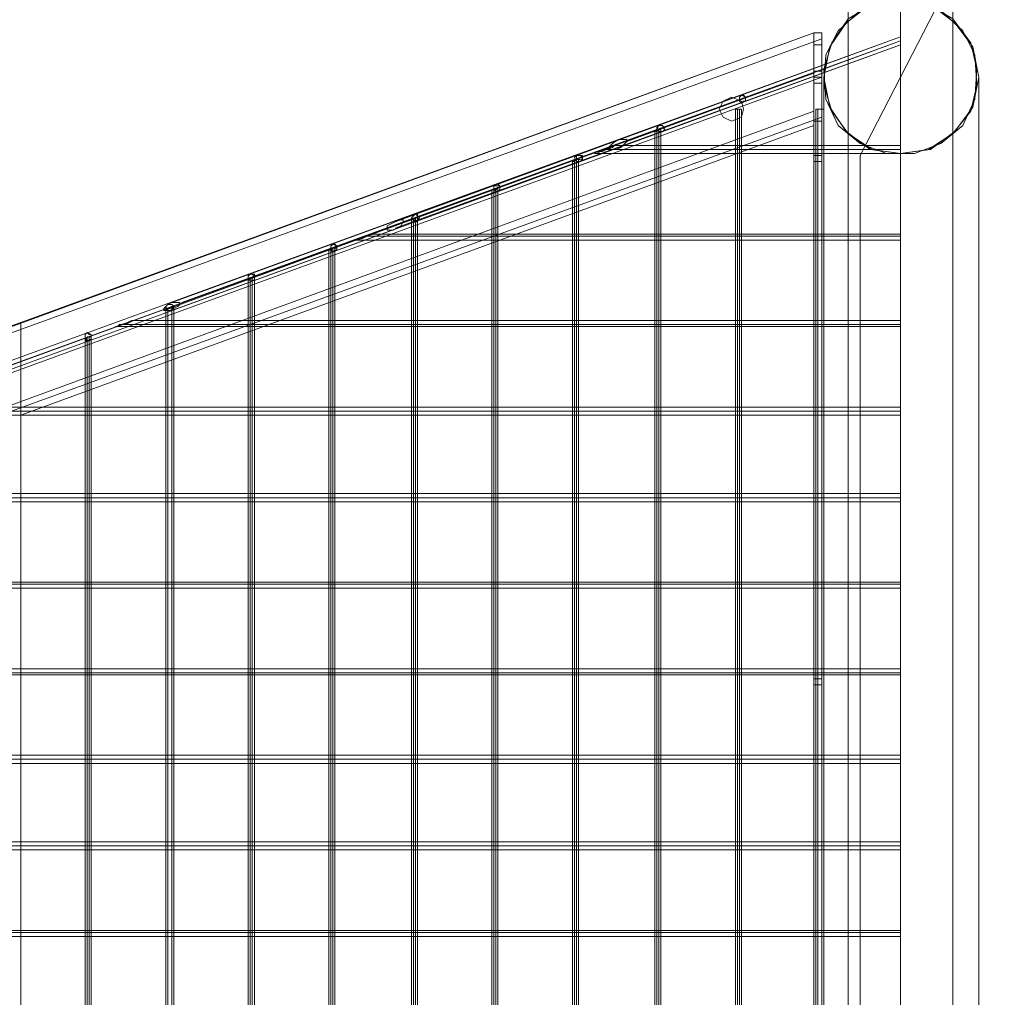
# Model space of a CAD drawing. Units: millimetres. Extents: x 5 to 20005, y -12309 to 789.
# Drawn here: x 288 to 854, y -4743 to -4182 of the extents above; entities that cross this region are included whole.
import ezdxf

# ---------------------------------------------------------------- set-up
doc = ezdxf.new("R2010")
doc.units = ezdxf.units.MM
doc.header["$MEASUREMENT"] = 0

# ---------------------------------------------------------------- blocks, each defined once
blk = doc.blocks.new('WMF0')
at = {"color": 7, "lineweight": 0}
for points in [[(5.09905, -2.1991), (5.09905, -8.3977), (14.99377, -8.3977), (14.99377, -5.41108), (14.99377, -5.18572)], [(5.09905, -8.3977), (5.09905, -2.1991)], [(5.13124, -6.97869), (5.13124, -3.61812)], [(5.13124, -6.97869), (5.13124, -3.61812)], [(5.12753, -4.4465), (5.10276, -4.49479)], [(5.12753, -4.4465), (5.10276, -4.49479)], [(5.10276, -6.10202), (5.10276, -4.49479)]]:
    blk.add_lwpolyline(points, dxfattribs=at)
at = {"color": 253, "lineweight": 0}
for points in [[(5.11514, -4.4465), (5.10648, -4.44836), (5.09905, -4.45269), (5.09409, -4.46012), (5.09162, -4.46817), (5.09224, -4.47745), (5.09595, -4.4855), (5.10276, -4.49107), (5.11081, -4.49417), (5.11948, -4.49417), (5.12753, -4.49107), (5.13434, -4.4855), (5.13805, -4.47745), (5.13867, -4.46817), (5.13681, -4.46012), (5.13124, -4.45269), (5.12381, -4.44836), (5.11514, -4.4465)], [(5.11514, -4.49417), (5.12381, -4.49293), (5.13124, -4.48798), (5.13681, -4.48117), (5.13867, -4.47312), (5.13805, -4.46383), (5.13434, -4.4564), (5.12753, -4.45021), (5.11948, -4.44712), (5.11081, -4.44712), (5.10276, -4.45021), (5.09595, -4.4564), (5.09224, -4.46383), (5.09162, -4.47312), (5.09409, -4.48117), (5.09905, -4.48798), (5.10648, -4.49293), (5.11514, -4.49417)], [(5.09162, -4.47064), (5.09347, -4.46136), (5.09843, -4.45393), (5.10586, -4.44836), (5.11514, -4.44712), (5.12443, -4.44836), (5.13186, -4.45393), (5.13743, -4.46136), (5.13929, -4.47064), (5.13743, -4.47993), (5.13186, -4.48736), (5.12443, -4.49293), (5.11514, -4.49417), (5.10586, -4.49293), (5.09843, -4.48736), (5.09347, -4.47993), (5.09162, -4.47064)], [(5.11514, -4.44712), (5.12443, -4.44836), (5.13186, -4.45393), (5.13743, -4.46136), (5.13929, -4.47064), (5.13743, -4.47993), (5.13186, -4.48736), (5.12443, -4.49293), (5.11514, -4.49417), (5.10586, -4.49293), (5.09843, -4.48736), (5.09347, -4.47993), (5.09162, -4.47064), (5.09347, -4.46136), (5.09843, -4.45393), (5.10586, -4.44836), (5.11514, -4.44712)], [(5.08852, -4.45702), (5.091, -4.45702), (5.08852, -4.45702)], [(5.08852, -4.4694), (5.08852, -4.46259), (5.08852, -4.45826), (5.08852, -4.45764), (5.08852, -4.46012), (5.08852, -4.46569), (5.08852, -4.4725), (5.08852, -4.47869), (5.08852, -4.48117), (5.08852, -4.48055), (5.08852, -4.4756), (5.08852, -4.4694)], [(5.08852, -4.46879), (5.08852, -4.4694), (5.08852, -4.47064), (5.08852, -4.47188), (5.08852, -4.4725), (5.08852, -4.47188), (5.08852, -4.47064), (5.08852, -4.4694), (5.08852, -4.46879)], [(5.091, -4.46879), (5.091, -4.4694), (5.091, -4.47064), (5.091, -4.47188), (5.091, -4.4725), (5.091, -4.47188), (5.091, -4.47064), (5.091, -4.4694), (5.091, -4.46879)], [(5.06685, -4.48055), (5.06623, -4.47807), (5.06314, -4.47683), (5.06066, -4.47807), (5.05942, -4.48055), (5.06066, -4.48303), (5.06314, -4.48426), (5.06623, -4.48303), (5.06685, -4.48055)], [(5.06685, -4.48055), (5.06623, -4.47807), (5.06314, -4.47683), (5.06066, -4.47807), (5.05942, -4.48055), (5.06066, -4.48303), (5.06314, -4.48426), (5.06623, -4.48303), (5.06685, -4.48055)], [(5.06561, -4.47745), (5.06561, -4.47683), (5.06623, -4.47622), (5.06747, -4.47683), (5.06747, -4.47745), (5.06747, -4.47807), (5.06623, -4.47869), (5.06561, -4.47807), (5.06561, -4.47745)], [(5.06747, -4.47745), (5.06747, -4.47807), (5.06685, -4.47807), (5.06623, -4.47869), (5.06561, -4.47807), (5.06561, -4.47745), (5.06561, -4.47683), (5.06623, -4.47622), (5.06685, -4.47622), (5.06747, -4.47683), (5.06747, -4.47745)], [(5.091, -4.48426), (5.08852, -4.48426), (5.091, -4.48426)], [(5.04023, -4.48674), (5.04085, -4.4855), (5.04147, -4.4855), (5.04209, -4.4855), (5.04271, -4.48674), (5.04209, -4.48736), (5.04147, -4.48736), (5.04085, -4.48736), (5.04023, -4.48674)], [(5.04271, -4.48674), (5.04209, -4.48736), (5.04147, -4.48736), (5.04085, -4.48736), (5.04023, -4.48674), (5.04023, -4.48612), (5.04085, -4.4855), (5.04147, -4.4855), (5.04209, -4.4855), (5.04209, -4.48612), (5.04271, -4.48674)], [(5.02537, -4.49231), (5.02599, -4.49169), (5.02661, -4.49107), (5.02847, -4.48984), (5.02971, -4.48984), (5.03094, -4.48984), (5.03094, -4.49045), (5.03032, -4.49107), (5.02909, -4.49231), (5.02785, -4.49293), (5.02599, -4.49293), (5.02537, -4.49231)], [(5.02104, -4.49417), (5.02166, -4.49417), (5.0229, -4.49355), (5.02413, -4.49293), (5.02599, -4.49231), (5.02661, -4.49169), (5.02723, -4.49169), (5.02661, -4.49231), (5.02475, -4.49293), (5.02351, -4.49355), (5.02166, -4.49355), (5.02104, -4.49417)], [(5.11514, -4.49293), (5.11514, -4.49231), (5.11514, -4.49169), (5.11514, -4.49231), (5.11514, -4.49293), (5.11514, -4.49355), (5.11514, -4.49417), (5.11514, -4.49355), (5.11514, -4.49293)], [(5.01485, -4.49541), (5.01547, -4.49479), (5.01609, -4.49479), (5.0167, -4.49479), (5.01732, -4.49541), (5.0167, -4.49665), (5.01609, -4.49665), (5.01547, -4.49665), (5.01485, -4.49541)], [(5.01732, -4.49541), (5.01732, -4.49603), (5.0167, -4.49665), (5.01609, -4.49665), (5.01547, -4.49665), (5.01547, -4.49603), (5.01547, -4.49541), (5.01547, -4.49479), (5.01609, -4.49479), (5.0167, -4.49479), (5.01732, -4.49479), (5.01732, -4.49541)], [(4.99008, -4.50469), (4.99008, -4.50408), (4.99132, -4.50346), (4.99194, -4.50408), (4.99194, -4.50469), (4.99194, -4.50531), (4.99132, -4.50593), (4.99008, -4.50531), (4.99008, -4.50469)], [(4.99194, -4.50469), (4.99194, -4.50531), (4.99132, -4.50593), (4.9907, -4.50593), (4.99008, -4.50593), (4.99008, -4.50531), (4.99008, -4.50469), (4.99008, -4.50408), (4.9907, -4.50408), (4.99132, -4.50408), (4.99194, -4.50408), (4.99194, -4.50469)], [(4.95727, -4.5177), (4.95727, -4.51646), (4.95851, -4.51584), (4.95975, -4.51522), (4.96098, -4.5146), (4.96222, -4.5146), (4.96222, -4.51522), (4.9616, -4.51646), (4.96036, -4.51708), (4.95913, -4.5177), (4.95789, -4.5177), (4.95727, -4.5177)], [(4.9647, -4.51398), (4.96532, -4.51336), (4.96594, -4.51274), (4.96656, -4.51336), (4.96717, -4.51398), (4.96656, -4.5146), (4.96594, -4.51522), (4.96532, -4.5146), (4.9647, -4.51398)], [(4.96717, -4.51398), (4.96656, -4.5146), (4.96656, -4.51522), (4.96594, -4.51522), (4.96532, -4.5146), (4.9647, -4.5146), (4.9647, -4.51398), (4.96532, -4.51336), (4.96594, -4.51274), (4.96656, -4.51274), (4.96656, -4.51336), (4.96717, -4.51398)], [(4.94736, -4.52079), (4.94798, -4.52079), (4.9486, -4.52017), (4.95046, -4.51955), (4.95232, -4.51893), (4.95294, -4.51893), (4.95355, -4.51893), (4.95294, -4.51893), (4.95108, -4.51955), (4.94984, -4.52017), (4.94798, -4.52079), (4.94736, -4.52079)], [(5.11514, -4.51955), (5.11514, -4.51893), (5.11514, -4.51955), (5.11514, -4.52017), (5.11514, -4.52079), (5.11514, -4.52017), (5.11514, -4.51955)], [(4.93993, -4.52327), (4.93993, -4.52265), (4.94055, -4.52203), (4.94179, -4.52265), (4.94179, -4.52327), (4.94179, -4.52389), (4.94055, -4.52451), (4.93993, -4.52389), (4.93993, -4.52327)], [(4.94179, -4.52327), (4.94179, -4.52389), (4.94117, -4.52389), (4.94055, -4.52451), (4.93993, -4.52389), (4.93993, -4.52327), (4.93993, -4.52265), (4.94055, -4.52203), (4.94117, -4.52203), (4.94179, -4.52265), (4.94179, -4.52327)], [(4.91455, -4.53255), (4.91455, -4.53132), (4.91579, -4.53132), (4.91641, -4.53132), (4.91641, -4.53255), (4.91641, -4.53317), (4.91579, -4.53317), (4.91455, -4.53317), (4.91455, -4.53255)], [(4.91641, -4.53255), (4.91641, -4.53317), (4.91579, -4.53317), (4.91517, -4.53317), (4.91455, -4.53255), (4.91455, -4.53194), (4.91517, -4.53132), (4.91579, -4.53132), (4.91641, -4.53194), (4.91641, -4.53255)], [(4.88855, -4.54246), (4.88855, -4.54184), (4.88979, -4.5406), (4.89102, -4.53998), (4.89288, -4.53998), (4.8935, -4.53998), (4.8935, -4.5406), (4.89288, -4.54122), (4.89164, -4.54184), (4.8904, -4.54246), (4.88917, -4.54246), (4.88855, -4.54246)], [(4.88917, -4.54122), (4.88979, -4.5406), (4.8904, -4.5406), (4.89102, -4.5406), (4.89164, -4.54122), (4.89102, -4.54246), (4.8904, -4.54246), (4.88979, -4.54246), (4.88917, -4.54122)], [(4.89164, -4.54122), (4.89102, -4.54184), (4.89102, -4.54246), (4.8904, -4.54246), (4.88979, -4.54246), (4.88917, -4.54184), (4.88917, -4.54122), (4.88979, -4.5406), (4.8904, -4.5406), (4.89102, -4.5406), (4.89164, -4.54122)], [(4.87369, -4.54741), (4.87431, -4.54741), (4.87493, -4.54679), (4.87678, -4.54679), (4.87802, -4.54618), (4.87926, -4.54556), (4.87988, -4.54556), (4.87864, -4.54556), (4.8774, -4.54618), (4.87555, -4.54679), (4.87431, -4.54741), (4.87369, -4.54741)], [(5.11514, -4.54679), (5.11514, -4.54618), (5.11514, -4.54556), (5.11514, -4.54618), (5.11514, -4.54679), (5.11514, -4.54741), (5.11514, -4.54679)], [(4.8644, -4.55051), (4.8644, -4.54989), (4.86502, -4.54927), (4.86626, -4.54989), (4.86626, -4.55051), (4.86626, -4.55113), (4.86502, -4.55175), (4.8644, -4.55113), (4.8644, -4.55051)], [(4.86626, -4.55051), (4.86626, -4.55113), (4.86564, -4.55175), (4.86502, -4.55175), (4.8644, -4.55175), (4.8644, -4.55113), (4.8644, -4.55051), (4.8644, -4.54989), (4.86502, -4.54927), (4.86564, -4.54989), (4.86626, -4.54989), (4.86626, -4.55051)], [(5.11514, -4.57342), (5.11514, -4.5728), (5.11514, -4.57218), (5.11514, -4.5728), (5.11514, -4.57342), (5.11514, -4.57404), (5.11514, -4.57465), (5.11514, -4.57404), (5.11514, -4.57342)], [(5.11514, -4.60004), (5.11514, -4.59942), (5.11514, -4.5988), (5.11514, -4.59942), (5.11514, -4.60004), (5.11514, -4.60066), (5.11514, -4.60128), (5.11514, -4.60066), (5.11514, -4.60004)], [(5.11514, -4.62666), (5.11514, -4.62604), (5.11514, -4.62666), (5.11514, -4.62728), (5.11514, -4.6279), (5.11514, -4.62728), (5.11514, -4.62666)], [(5.091, -4.6539), (5.091, -4.65576), (5.091, -4.657), (5.091, -4.65762), (5.091, -4.657), (5.091, -4.65576), (5.091, -4.6539)], [(5.11514, -4.6539), (5.11514, -4.65328), (5.11514, -4.65266), (5.11514, -4.65328), (5.11514, -4.6539), (5.11514, -4.65452), (5.11514, -4.6539)], [(5.11514, -4.68052), (5.11514, -4.6799), (5.11514, -4.67929), (5.11514, -4.6799), (5.11514, -4.68052), (5.11514, -4.68114), (5.11514, -4.68176), (5.11514, -4.68114), (5.11514, -4.68052)], [(5.11514, -4.70715), (5.11514, -4.70653), (5.11514, -4.70591), (5.11514, -4.70653), (5.11514, -4.70715), (5.11514, -4.70777), (5.11514, -4.70838), (5.11514, -4.70777), (5.11514, -4.70715)], [(5.11514, -4.73377), (5.11514, -4.73315), (5.11514, -4.73377), (5.11514, -4.73439), (5.11514, -4.73501), (5.11514, -4.73439), (5.11514, -4.73377)]]:
    blk.add_lwpolyline(points, close=True, dxfattribs=at)
for points in [[(5.11514, -5.2984), (5.11514, -4.4465)], [(4.82973, -4.55175), (5.08852, -4.45702)], [(4.84459, -4.57465), (4.84459, -4.54618), (5.08852, -4.45702), (5.08852, -4.4855)], [(4.84459, -4.54618), (4.84459, -4.57465), (5.08852, -4.4855), (5.08852, -4.45702)], [(5.08852, -4.45702), (4.84459, -4.54618)], [(5.08852, -4.46879), (5.08852, -4.46321), (5.08852, -4.45888), (5.08852, -4.45702)], [(5.08852, -4.48426), (5.08852, -4.45702)], [(5.091, -4.45702), (5.091, -4.45888), (5.091, -4.46321), (5.091, -4.46879)], [(5.091, -4.46879), (5.091, -4.48426), (5.091, -4.45702)], [(4.82973, -4.5536), (5.091, -4.45888)], [(5.11514, -4.45826), (4.83964, -4.55856)], [(5.11514, -4.45826), (4.83964, -4.55856)], [(5.11514, -4.45826), (4.83964, -4.55856)], [(5.11514, -4.45826), (4.83964, -4.55856)], [(5.11514, -4.45826), (4.83964, -4.55856)], [(5.11514, -4.45826), (4.83964, -4.55856)], [(5.11514, -4.45826), (4.83964, -4.55856)], [(5.11514, -4.45826), (4.83964, -4.55856)], [(5.11514, -4.45826), (4.83964, -4.55856)], [(5.11514, -4.45826), (4.83964, -4.55856)], [(5.11514, -4.45826), (4.83964, -4.55856)], [(5.11514, -4.45826), (4.83964, -4.55856)], [(5.11514, -4.45826), (4.83964, -4.55856)], [(5.11514, -4.45826), (4.83964, -4.55856)], [(5.11514, -4.45826), (4.83964, -4.55856)], [(5.11514, -4.45826), (4.83964, -4.55856)], [(5.11514, -4.45826), (4.83964, -4.55856)], [(5.11514, -4.45826), (4.83964, -4.55856)], [(5.11514, -4.45826), (4.83964, -4.55856)], [(5.11514, -4.45826), (4.83964, -4.55856)], [(5.11514, -4.45826), (4.83964, -4.55856)], [(5.11514, -4.45826), (4.83964, -4.55856)], [(5.11514, -4.45826), (4.83964, -4.55856)], [(5.11514, -4.45826), (4.83964, -4.55856)], [(5.11514, -4.45826), (4.83964, -4.55856)], [(5.11514, -4.45826), (4.83964, -4.55856)], [(5.11514, -4.45826), (4.83964, -4.55856)], [(5.11514, -4.45826), (4.83964, -4.55856)], [(5.11514, -4.45826), (4.83964, -4.55856)], [(5.11514, -4.45826), (4.83964, -4.55856)], [(5.11514, -4.45826), (4.83964, -4.55856)], [(5.11514, -4.45826), (4.83964, -4.55856)], [(5.11514, -4.45826), (4.83964, -4.55856)], [(5.11514, -4.45826), (4.83964, -4.55856)], [(5.11514, -4.45826), (4.83964, -4.55856)], [(5.11514, -4.45826), (4.83964, -4.55856)], [(5.11514, -4.45826), (4.83964, -4.55856)], [(5.11514, -4.45826), (4.83964, -4.55856)], [(5.11514, -4.4595), (4.84026, -4.5598)], [(5.11514, -4.4595), (4.84026, -4.5598)], [(5.11514, -4.4595), (4.84026, -4.5598)], [(5.11514, -4.4595), (4.84026, -4.5598)], [(5.11514, -4.4595), (4.84026, -4.5598)], [(5.11514, -4.4595), (4.84026, -4.5598)], [(5.11514, -4.4595), (4.84026, -4.5598)], [(5.11514, -4.4595), (4.84026, -4.5598)], [(5.11514, -4.4595), (4.84026, -4.5598)], [(5.11514, -4.4595), (4.84026, -4.5598)], [(5.11514, -4.4595), (4.84026, -4.5598)], [(5.11514, -4.4595), (4.84026, -4.5598)], [(5.11514, -4.4595), (4.84026, -4.5598)], [(5.11514, -4.4595), (4.84026, -4.5598)], [(5.11514, -4.4595), (4.84026, -4.5598)], [(5.11514, -4.4595), (4.84026, -4.5598)], [(5.11514, -4.4595), (4.84026, -4.5598)], [(5.11514, -4.4595), (4.84026, -4.5598)], [(5.11514, -4.4595), (4.84026, -4.5598)], [(5.11514, -4.4595), (4.84026, -4.5598)], [(5.11514, -4.4595), (4.84026, -4.5598)], [(5.11514, -4.4595), (4.84026, -4.5598)], [(5.11514, -4.4595), (4.84026, -4.5598)], [(5.11514, -4.4595), (4.84026, -4.5598)], [(5.11514, -4.4595), (4.84026, -4.5598)], [(5.11514, -4.4595), (4.84026, -4.5598)], [(5.11514, -4.4595), (4.84026, -4.5598)], [(5.11514, -4.4595), (4.84026, -4.5598)], [(5.11514, -4.4595), (4.84026, -4.5598)], [(5.11514, -4.4595), (4.84026, -4.5598)], [(5.11514, -4.4595), (4.84026, -4.5598)], [(5.11514, -4.4595), (4.84026, -4.5598)], [(5.11514, -4.4595), (4.84026, -4.5598)], [(5.11514, -4.4595), (4.84026, -4.5598)], [(5.11514, -4.4595), (4.84026, -4.5598)], [(5.11514, -4.4595), (4.84026, -4.5598)], [(5.11514, -4.4595), (4.84026, -4.5598)], [(5.11514, -4.4595), (4.84026, -4.5598)], [(5.11514, -4.4595), (4.84026, -4.5598)], [(5.11514, -4.4595), (4.84026, -4.5598)], [(5.11514, -4.4595), (4.84026, -4.5598)], [(5.11514, -4.4595), (4.84026, -4.5598)], [(5.11514, -4.4595), (4.84026, -4.5598)], [(5.11514, -4.4595), (4.84026, -4.5598)], [(5.11514, -4.4595), (4.84026, -4.5598)], [(5.11514, -4.4595), (4.84026, -4.5598)], [(5.11514, -4.4595), (4.84026, -4.5598)], [(5.11514, -4.4595), (4.84026, -4.5598)], [(5.11514, -4.4595), (4.84026, -4.5598)], [(5.11514, -4.4595), (4.84026, -4.5598)], [(5.11514, -4.4595), (4.84026, -4.5598)], [(5.11514, -4.4595), (4.84026, -4.5598)], [(5.11514, -4.4595), (4.84026, -4.5598)], [(5.11514, -4.4595), (4.84026, -4.5598)], [(5.11514, -4.4595), (4.84026, -4.5598)], [(5.11514, -4.4595), (4.84026, -4.5598)], [(5.11514, -4.4595), (4.84026, -4.5598)], [(5.11514, -4.4595), (4.84026, -4.5598)], [(5.11514, -4.4595), (4.84026, -4.5598)], [(5.11514, -4.4595), (4.84026, -4.5598)], [(5.11514, -4.4595), (4.84026, -4.5598)], [(5.11514, -4.4595), (4.84026, -4.5598)], [(5.11514, -4.4595), (4.84026, -4.5598)], [(5.11514, -4.4595), (4.84026, -4.5598)], [(5.11514, -4.4595), (4.84026, -4.5598)], [(5.11514, -4.4595), (4.84026, -4.5598)], [(5.11514, -4.4595), (4.84026, -4.5598)], [(5.11514, -4.4595), (4.84026, -4.5598)], [(5.11514, -4.4595), (4.84026, -4.5598)], [(5.11514, -4.4595), (4.84026, -4.5598)], [(5.11514, -4.4595), (4.84026, -4.5598)], [(5.11514, -4.4595), (4.84026, -4.5598)], [(5.11514, -4.4595), (4.84026, -4.5598)], [(5.11514, -4.4595), (4.84026, -4.5598)], [(5.11514, -4.4595), (4.84026, -4.5598)], [(5.11514, -4.4595), (4.84026, -4.5598)], [(5.11514, -4.46074), (4.84026, -4.56103)], [(5.11514, -4.46074), (4.84026, -4.56103)], [(5.11514, -4.46074), (4.84026, -4.56103)], [(5.11514, -4.46074), (4.84026, -4.56103)], [(5.11514, -4.46074), (4.84026, -4.56103)], [(5.11514, -4.46074), (4.84026, -4.56103)], [(5.11514, -4.46074), (4.84026, -4.56103)], [(5.11514, -4.46074), (4.84026, -4.56103)], [(5.11514, -4.46074), (4.84026, -4.56103)], [(5.11514, -4.46074), (4.84026, -4.56103)], [(5.11514, -4.46074), (4.84026, -4.56103)], [(5.11514, -4.46074), (4.84026, -4.56103)], [(5.11514, -4.46074), (4.84026, -4.56103)], [(5.11514, -4.46074), (4.84026, -4.56103)], [(5.11514, -4.46074), (4.84026, -4.56103)], [(5.11514, -4.46074), (4.84026, -4.56103)], [(5.11514, -4.46074), (4.84026, -4.56103)], [(5.11514, -4.46074), (4.84026, -4.56103)], [(5.11514, -4.46074), (4.84026, -4.56103)], [(5.11514, -4.46074), (4.84026, -4.56103)], [(5.11514, -4.46074), (4.84026, -4.56103)], [(5.11514, -4.46074), (4.84026, -4.56103)], [(5.11514, -4.46074), (4.84026, -4.56103)], [(5.11514, -4.46074), (4.84026, -4.56103)], [(5.11514, -4.46074), (4.84026, -4.56103)], [(5.11514, -4.46074), (4.84026, -4.56103)], [(5.11514, -4.46074), (4.84026, -4.56103)], [(5.11514, -4.46074), (4.84026, -4.56103)], [(5.11514, -4.46074), (4.84026, -4.56103)], [(5.11514, -4.46074), (4.84026, -4.56103)], [(5.11514, -4.46074), (4.84026, -4.56103)], [(5.11514, -4.46074), (4.84026, -4.56103)], [(5.11514, -4.46074), (4.84026, -4.56103)], [(5.11514, -4.46074), (4.84026, -4.56103)], [(5.11514, -4.46074), (4.84026, -4.56103)], [(5.11514, -4.46074), (4.84026, -4.56103)], [(5.11514, -4.46074), (4.84026, -4.56103)], [(5.11514, -4.46074), (4.84026, -4.56103)], [(5.11514, -4.4595), (4.88855, -4.54246)], [(5.11514, -4.45826), (4.89102, -4.53998)], [(5.11514, -4.46074), (4.89102, -4.54246)], [(5.11514, -4.4595), (4.89412, -4.53998)], [(5.11514, -4.4595), (4.95727, -4.51708)], [(5.11514, -4.45826), (4.95975, -4.51522)], [(5.11514, -4.46074), (4.95975, -4.51708)], [(5.11514, -4.4595), (4.96222, -4.51522)], [(5.11514, -4.4595), (5.02537, -4.49231)], [(5.11514, -4.45826), (5.02847, -4.48984)], [(5.11514, -4.46074), (5.02847, -4.49231)], [(5.11514, -4.4595), (5.03094, -4.49045)], [(5.08852, -4.46074), (5.091, -4.46074)], [(5.091, -4.45888), (5.091, -4.46074), (5.091, -4.46569), (5.091, -4.4725), (5.091, -4.47869), (5.091, -4.48241)], [(5.091, -4.47869), (5.091, -4.4725), (5.091, -4.46569), (5.091, -4.46074), (5.091, -4.45888)], [(5.11514, -4.46074), (5.11514, -4.46012), (5.11514, -4.4595), (5.11514, -4.45888), (5.11514, -4.45826)], [(5.11514, -4.46074), (5.11514, -4.46012), (5.11514, -4.4595), (5.11514, -4.45888), (5.11514, -4.45826)], [(5.11514, -4.46074), (5.11514, -4.46012), (5.11514, -4.4595), (5.11514, -4.45888), (5.11514, -4.45826)], [(5.11514, -4.46074), (5.11514, -4.46012), (5.11514, -4.4595), (5.11514, -4.45888), (5.11514, -4.45826)], [(5.11514, -4.46074), (5.11514, -4.46012), (5.11514, -4.4595), (5.11514, -4.45888), (5.11514, -4.45826)], [(5.11514, -4.46074), (5.11514, -4.46012), (5.11514, -4.4595), (5.11514, -4.45888), (5.11514, -4.45826)], [(5.11514, -4.46074), (5.11514, -4.46012), (5.11514, -4.4595), (5.11514, -4.45888), (5.11514, -4.45826)], [(5.11514, -4.46074), (5.11514, -4.46012), (5.11514, -4.4595), (5.11514, -4.45888), (5.11514, -4.45826)], [(5.11514, -4.46074), (5.11514, -4.46012), (5.11514, -4.4595), (5.11514, -4.45888), (5.11514, -4.45826)], [(5.11514, -4.46074), (5.11514, -4.46012), (5.11514, -4.4595), (5.11514, -4.45888), (5.11514, -4.45826)], [(5.11514, -4.46074), (5.11514, -4.46012), (5.11514, -4.4595), (5.11514, -4.45888), (5.11514, -4.45826)], [(5.11514, -4.46074), (5.11514, -4.46012), (5.11514, -4.4595), (5.11514, -4.45888), (5.11514, -4.45826)], [(5.11514, -4.46074), (5.11514, -4.46012), (5.11514, -4.4595), (5.11514, -4.45888), (5.11514, -4.45826)], [(5.11514, -4.46074), (5.11514, -4.46012), (5.11514, -4.4595), (5.11514, -4.45888), (5.11514, -4.45826)], [(5.11514, -4.46074), (5.11514, -4.46012), (5.11514, -4.4595), (5.11514, -4.45888), (5.11514, -4.45826)], [(5.11514, -4.46074), (5.11514, -4.46012), (5.11514, -4.4595), (5.11514, -4.45888), (5.11514, -4.45826)], [(5.11514, -4.46074), (5.11514, -4.46012), (5.11514, -4.4595), (5.11514, -4.45888), (5.11514, -4.45826)], [(5.11514, -4.46074), (5.11514, -4.46012), (5.11514, -4.4595), (5.11514, -4.45888), (5.11514, -4.45826)], [(5.11514, -4.46074), (5.11514, -4.46012), (5.11514, -4.4595), (5.11514, -4.45888), (5.11514, -4.45826)], [(5.11514, -4.46074), (5.11514, -4.46012), (5.11514, -4.4595), (5.11514, -4.45888), (5.11514, -4.45826)], [(5.11514, -4.46074), (5.11514, -4.46012), (5.11514, -4.4595), (5.11514, -4.45888), (5.11514, -4.45826)], [(5.11514, -4.46074), (5.11514, -4.46012), (5.11514, -4.4595), (5.11514, -4.45888), (5.11514, -4.45826)], [(5.11514, -4.46074), (5.11514, -4.46012), (5.11514, -4.4595), (5.11514, -4.45888), (5.11514, -4.45826)], [(5.11514, -4.46074), (5.11514, -4.46012), (5.11514, -4.4595), (5.11514, -4.45888), (5.11514, -4.45826)], [(5.11514, -4.46074), (5.11514, -4.46012), (5.11514, -4.4595), (5.11514, -4.45888), (5.11514, -4.45826)], [(5.11514, -4.46074), (5.11514, -4.46012), (5.11514, -4.4595), (5.11514, -4.45888), (5.11514, -4.45826)], [(5.11514, -4.46074), (5.11514, -4.46012), (5.11514, -4.4595), (5.11514, -4.45888), (5.11514, -4.45826)], [(5.11514, -4.46074), (5.11514, -4.46012), (5.11514, -4.4595), (5.11514, -4.45888), (5.11514, -4.45826)], [(5.11514, -4.46074), (5.11514, -4.46012), (5.11514, -4.4595), (5.11514, -4.45888), (5.11514, -4.45826)], [(5.11514, -4.46074), (5.11514, -4.46012), (5.11514, -4.4595), (5.11514, -4.45888), (5.11514, -4.45826)], [(5.11514, -4.46074), (5.11514, -4.46012), (5.11514, -4.4595), (5.11514, -4.45888), (5.11514, -4.45826)], [(5.11514, -4.46074), (5.11514, -4.46012), (5.11514, -4.4595), (5.11514, -4.45888), (5.11514, -4.45826)], [(5.11514, -4.46074), (5.11514, -4.46012), (5.11514, -4.4595), (5.11514, -4.45888), (5.11514, -4.45826)], [(5.11514, -4.46074), (5.11514, -4.46012), (5.11514, -4.4595), (5.11514, -4.45888), (5.11514, -4.45826)], [(5.11514, -4.46074), (5.11514, -4.46012), (5.11514, -4.4595), (5.11514, -4.45888), (5.11514, -4.45826)], [(5.11514, -4.46074), (5.11514, -4.46012), (5.11514, -4.4595), (5.11514, -4.45888), (5.11514, -4.45826)], [(5.11514, -4.46074), (5.11514, -4.46012), (5.11514, -4.4595), (5.11514, -4.45888), (5.11514, -4.45826)], [(5.11514, -4.46074), (5.11514, -4.46012), (5.11514, -4.4595), (5.11514, -4.45888), (5.11514, -4.45826)], [(5.11514, -4.46074), (5.11514, -4.46012), (5.11514, -4.4595), (5.11514, -4.45888), (5.11514, -4.45826)], [(5.11514, -4.46074), (5.11514, -4.46012), (5.11514, -4.4595), (5.11514, -4.45888), (5.11514, -4.45826)], [(5.11514, -4.46074), (5.11514, -4.46012), (5.11514, -4.4595), (5.11514, -4.45888), (5.11514, -4.45826)], [(5.11514, -4.45888), (5.11514, -4.4595), (5.11514, -4.46012), (5.11514, -4.46074)], [(5.11514, -4.45888), (5.11514, -4.4595), (5.11514, -4.46012), (5.11514, -4.46074)], [(5.11514, -4.45888), (5.11514, -4.4595), (5.11514, -4.46012), (5.11514, -4.46074)], [(5.11514, -4.45888), (5.11514, -4.4595), (5.11514, -4.46012), (5.11514, -4.46074)], [(5.11514, -4.45888), (5.11514, -4.4595), (5.11514, -4.46012), (5.11514, -4.46074)], [(5.11514, -4.45888), (5.11514, -4.4595), (5.11514, -4.46012), (5.11514, -4.46074)], [(5.11514, -4.45888), (5.11514, -4.4595), (5.11514, -4.46012), (5.11514, -4.46074)], [(5.11514, -4.45888), (5.11514, -4.4595), (5.11514, -4.46012), (5.11514, -4.46074)], [(5.11514, -4.45888), (5.11514, -4.4595), (5.11514, -4.46012), (5.11514, -4.46074)], [(5.11514, -4.45888), (5.11514, -4.4595), (5.11514, -4.46012), (5.11514, -4.46074)], [(5.11514, -4.45888), (5.11514, -4.4595), (5.11514, -4.46012), (5.11514, -4.46074)], [(5.11514, -4.45888), (5.11514, -4.4595), (5.11514, -4.46012), (5.11514, -4.46074)], [(5.11514, -4.45888), (5.11514, -4.4595), (5.11514, -4.46012), (5.11514, -4.46074)], [(5.11514, -4.45888), (5.11514, -4.4595), (5.11514, -4.46012), (5.11514, -4.46074)], [(5.11514, -4.45888), (5.11514, -4.4595), (5.11514, -4.46012), (5.11514, -4.46074)], [(5.11514, -4.45888), (5.11514, -4.4595), (5.11514, -4.46012), (5.11514, -4.46074)], [(5.11514, -4.45888), (5.11514, -4.4595), (5.11514, -4.46012), (5.11514, -4.46074)], [(5.11514, -4.45888), (5.11514, -4.4595), (5.11514, -4.46012), (5.11514, -4.46074)], [(5.11514, -4.45888), (5.11514, -4.4595), (5.11514, -4.46012), (5.11514, -4.46074)], [(5.11514, -4.45888), (5.11514, -4.4595), (5.11514, -4.46012), (5.11514, -4.46074)], [(5.11514, -4.45888), (5.11514, -4.4595), (5.11514, -4.46012), (5.11514, -4.46074)], [(5.11514, -4.45888), (5.11514, -4.4595), (5.11514, -4.46012), (5.11514, -4.46074)], [(5.11514, -4.45888), (5.11514, -4.4595), (5.11514, -4.46012), (5.11514, -4.46074)], [(5.11514, -4.45888), (5.11514, -4.4595), (5.11514, -4.46012), (5.11514, -4.46074)], [(5.11514, -4.45888), (5.11514, -4.4595), (5.11514, -4.46012), (5.11514, -4.46074)], [(5.11514, -4.45888), (5.11514, -4.4595), (5.11514, -4.46012), (5.11514, -4.46074)], [(5.11514, -4.45888), (5.11514, -4.4595), (5.11514, -4.46012), (5.11514, -4.46074)], [(5.11514, -4.45888), (5.11514, -4.4595), (5.11514, -4.46012), (5.11514, -4.46074)], [(5.11514, -4.45888), (5.11514, -4.4595), (5.11514, -4.46012), (5.11514, -4.46074)], [(5.11514, -4.45888), (5.11514, -4.4595), (5.11514, -4.46012), (5.11514, -4.46074)], [(5.11514, -4.45888), (5.11514, -4.4595), (5.11514, -4.46012), (5.11514, -4.46074)], [(5.11514, -4.45888), (5.11514, -4.4595), (5.11514, -4.46012), (5.11514, -4.46074)], [(5.11514, -4.45888), (5.11514, -4.4595), (5.11514, -4.46012), (5.11514, -4.46074)], [(5.11514, -4.45888), (5.11514, -4.4595), (5.11514, -4.46012), (5.11514, -4.46074)], [(5.11514, -4.45888), (5.11514, -4.4595), (5.11514, -4.46012), (5.11514, -4.46074)], [(5.11514, -4.45888), (5.11514, -4.4595), (5.11514, -4.46012), (5.11514, -4.46074)], [(5.11514, -4.45888), (5.11514, -4.4595), (5.11514, -4.46012), (5.11514, -4.46074)], [(5.11514, -4.45888), (5.11514, -4.4595), (5.11514, -4.46012), (5.11514, -4.46074)], [(5.11514, -4.45888), (5.11514, -4.4595), (5.11514, -4.46012), (5.11514, -4.46074)], [(5.11514, -4.45888), (5.11514, -4.4595), (5.11514, -4.46012), (5.11514, -4.46074)], [(5.11514, -4.45888), (5.11514, -4.4595), (5.11514, -4.46012), (5.11514, -4.46074)], [(4.82973, -4.56351), (5.08852, -4.4694)], [(4.82973, -4.56351), (5.08852, -4.4694)], [(5.08852, -4.4694), (4.82973, -4.56351)], [(5.091, -4.46879), (5.08852, -4.46879)], [(5.08852, -4.46879), (5.08852, -4.4694), (5.08852, -4.47064), (5.08852, -4.47188), (5.08852, -4.4725)], [(5.08852, -4.47188), (5.08852, -4.47064), (5.08852, -4.4694), (5.08852, -4.46879)], [(5.08852, -4.46879), (5.08852, -4.4694), (5.08852, -4.47064), (5.08852, -4.47188), (5.08852, -4.4725)], [(5.08852, -4.47188), (5.08852, -4.47064), (5.08852, -4.4694), (5.08852, -4.46879)], [(5.08852, -4.46879), (5.08852, -4.4694), (5.08852, -4.47064), (5.08852, -4.47188), (5.08852, -4.4725)], [(5.08852, -4.47188), (5.08852, -4.47064), (5.08852, -4.4694), (5.08852, -4.46879)], [(5.08852, -4.46879), (5.08852, -4.4694), (5.08852, -4.47064), (5.08852, -4.47188), (5.08852, -4.4725)], [(5.08852, -4.47188), (5.08852, -4.47064), (5.08852, -4.4694), (5.08852, -4.46879)], [(5.08852, -4.46879), (5.08852, -4.4694), (5.08852, -4.47064), (5.08852, -4.47188), (5.08852, -4.4725)], [(5.08852, -4.47188), (5.08852, -4.47064), (5.08852, -4.4694), (5.08852, -4.46879)], [(5.08852, -4.46879), (5.08852, -4.4694), (5.08852, -4.47064), (5.08852, -4.47188), (5.08852, -4.4725)], [(5.08852, -4.47188), (5.08852, -4.47064), (5.08852, -4.4694), (5.08852, -4.46879)], [(5.08852, -4.48426), (5.08852, -4.46879)], [(5.08852, -4.46879), (5.091, -4.46879)], [(5.08852, -4.46879), (5.091, -4.46879)], [(5.08852, -4.46879), (5.091, -4.46879)], [(5.08852, -4.46879), (5.091, -4.46879)], [(5.08852, -4.46879), (5.091, -4.46879)], [(5.08852, -4.46879), (5.091, -4.46879)], [(5.08852, -4.46879), (5.091, -4.46879)], [(5.091, -4.46879), (5.091, -4.4694), (5.091, -4.47064), (5.091, -4.47188), (5.091, -4.4725)], [(5.091, -4.47188), (5.091, -4.47064), (5.091, -4.4694), (5.091, -4.46879)], [(5.091, -4.46879), (5.091, -4.4694), (5.091, -4.47064), (5.091, -4.47188), (5.091, -4.4725)], [(5.091, -4.47188), (5.091, -4.47064), (5.091, -4.4694), (5.091, -4.46879)], [(5.091, -4.46879), (5.091, -4.4694), (5.091, -4.47064), (5.091, -4.47188), (5.091, -4.4725)], [(5.091, -4.47188), (5.091, -4.47064), (5.091, -4.4694), (5.091, -4.46879)], [(5.091, -4.46879), (5.091, -4.4694), (5.091, -4.47064), (5.091, -4.47188), (5.091, -4.4725)], [(5.091, -4.47188), (5.091, -4.47064), (5.091, -4.4694), (5.091, -4.46879)], [(5.091, -4.46879), (5.091, -4.4694), (5.091, -4.47064), (5.091, -4.47188), (5.091, -4.4725)], [(5.091, -4.47188), (5.091, -4.47064), (5.091, -4.4694), (5.091, -4.46879)], [(5.091, -4.46879), (5.091, -4.4694), (5.091, -4.47064), (5.091, -4.47188), (5.091, -4.4725)], [(5.091, -4.47188), (5.091, -4.47064), (5.091, -4.4694), (5.091, -4.46879)], [(4.82973, -4.56599), (5.091, -4.47064)], [(4.82973, -4.56599), (5.091, -4.47064)], [(5.08852, -4.47064), (5.091, -4.47064)], [(5.08852, -4.47064), (5.091, -4.47064)], [(5.08852, -4.47064), (5.091, -4.47064)], [(5.08852, -4.47064), (5.091, -4.47064)], [(5.08852, -4.47064), (5.091, -4.47064)], [(5.08852, -4.47064), (5.091, -4.47064)], [(5.08852, -4.47064), (5.091, -4.47064)], [(5.08852, -4.47064), (5.091, -4.47064)], [(5.08852, -4.47064), (5.091, -4.47064)], [(5.08852, -4.47064), (5.091, -4.47064)], [(5.08852, -4.47064), (5.091, -4.47064)], [(5.08852, -4.47064), (5.091, -4.47064)], [(5.08852, -4.47064), (5.091, -4.47064)], [(5.08852, -4.47064), (5.091, -4.47064)], [(5.08852, -4.4725), (5.091, -4.4725)], [(5.08852, -4.4725), (5.091, -4.4725)], [(5.08852, -4.4725), (5.091, -4.4725)], [(5.08852, -4.4725), (5.091, -4.4725)], [(5.08852, -4.4725), (5.091, -4.4725)], [(5.08852, -4.4725), (5.091, -4.4725)], [(5.08852, -4.4725), (5.091, -4.4725)], [(5.09162, -5.2984), (5.09162, -4.47064)], [(5.13929, -5.2984), (5.13929, -4.47064)], [(4.82973, -4.57589), (5.08852, -4.48117)], [(5.06623, -4.48055), (5.06561, -4.48055), (5.06438, -4.48055)], [(5.06438, -4.48055), (5.06561, -4.48055), (5.06623, -4.48055)], [(5.06438, -4.48055), (5.06438, -5.35041)], [(5.065, -4.48055), (5.065, -5.35041)], [(5.06561, -4.48055), (5.06561, -5.35041)], [(5.06623, -4.48055), (5.06623, -5.35041)], [(5.09162, -4.48055), (5.091, -4.48055), (5.09038, -4.48055), (5.08976, -4.48055), (5.08914, -4.48055)], [(5.08914, -4.48055), (5.08914, -5.35041)], [(5.08976, -4.48055), (5.09038, -4.48055), (5.091, -4.48055), (5.09162, -4.48055)], [(5.08976, -4.48055), (5.08976, -5.35041)], [(5.091, -4.48055), (5.091, -5.35041)], [(5.09162, -4.48055), (5.09162, -5.35041)], [(4.82973, -4.57775), (5.091, -4.48303)], [(5.08852, -4.48426), (5.08852, -5.2984)], [(5.08852, -4.48426), (5.091, -4.48426)], [(5.08852, -4.48426), (5.08852, -5.2984), (5.091, -5.2984)], [(5.091, -4.48426), (5.08852, -4.48426)], [(5.091, -5.2984), (5.091, -4.48426)], [(5.091, -5.2984), (5.091, -4.48426)], [(5.08852, -4.4855), (4.84459, -4.57465)], [(5.04147, -4.48674), (5.04085, -4.48674), (5.04023, -4.48736), (5.03961, -4.48736)], [(5.03961, -4.48736), (5.04023, -4.48736), (5.04085, -4.48674), (5.04147, -4.48674)], [(5.03961, -4.48736), (5.03961, -5.35041)], [(5.04023, -4.48736), (5.04023, -5.35041)], [(5.04085, -4.48674), (5.04085, -5.35041)], [(5.04147, -4.48674), (5.04147, -5.35041)], [(5.11514, -4.49417), (5.02104, -4.49417)], [(5.11514, -4.49293), (5.02413, -4.49293)], [(5.11514, -4.49293), (5.02413, -4.49293)], [(5.11514, -4.49169), (5.02723, -4.49169)], [(5.08852, -4.49293), (5.08852, -4.49355), (5.08852, -4.49479), (5.08852, -4.49603), (5.08852, -4.49665)], [(5.08852, -4.49603), (5.08852, -4.49479), (5.08852, -4.49355), (5.08852, -4.49293)], [(5.08852, -4.49293), (5.091, -4.49293)], [(5.091, -4.49293), (5.091, -4.49355), (5.091, -4.49479), (5.091, -4.49603), (5.091, -4.49665)], [(5.091, -4.49603), (5.091, -4.49479), (5.091, -4.49355), (5.091, -4.49293)], [(5.0167, -4.49603), (5.01609, -4.49603), (5.01547, -4.49603), (5.01485, -4.49665), (5.01423, -4.49665)], [(5.01423, -4.49665), (5.01423, -5.35041)], [(5.01485, -4.49665), (5.01547, -4.49603), (5.01609, -4.49603), (5.0167, -4.49603)], [(5.01485, -4.49603), (5.01485, -5.35041)], [(5.01547, -4.49603), (5.01547, -5.35041)], [(5.01609, -4.49603), (5.01609, -5.35041)], [(5.08852, -4.49479), (5.091, -4.49479)], [(5.08852, -4.49479), (5.091, -4.49479)], [(5.08852, -4.49665), (5.091, -4.49665)], [(5.11514, -5.2984), (5.11514, -4.49479)], [(4.99132, -4.50469), (4.9907, -4.50531), (4.99008, -4.50531), (4.98946, -4.50531)], [(4.98946, -4.50531), (4.99008, -4.50531), (4.9907, -4.50531), (4.99132, -4.50469)], [(4.98946, -4.50531), (4.98946, -5.35041)], [(4.99008, -4.50531), (4.99008, -5.35041)], [(4.9907, -4.50531), (4.9907, -5.35041)], [(4.99132, -4.50469), (4.99132, -5.35041)], [(4.96656, -4.51398), (4.96594, -4.51398), (4.96532, -4.5146), (4.9647, -4.5146), (4.96408, -4.5146)], [(4.9647, -4.5146), (4.96532, -4.5146), (4.96594, -4.51398), (4.96656, -4.51398)], [(4.9647, -4.5146), (4.9647, -5.35041)], [(4.96532, -4.5146), (4.96532, -5.35041)], [(4.96594, -4.51398), (4.96594, -5.35041)], [(4.96656, -4.51398), (4.96656, -5.35041)], [(5.11514, -4.52079), (4.94736, -4.52079)], [(5.11514, -4.51955), (4.95046, -4.51955)], [(5.11514, -4.51955), (4.95046, -4.51955)], [(5.11514, -4.51893), (4.95355, -4.51893)], [(4.94179, -4.52327), (4.94117, -4.52327), (4.94055, -4.52327), (4.93993, -4.52389), (4.93931, -4.52389)], [(4.93931, -4.52389), (4.93931, -5.35041)], [(4.93993, -4.52389), (4.94055, -4.52327), (4.94117, -4.52327), (4.94179, -4.52327)], [(4.93993, -4.52327), (4.93993, -5.35041)], [(4.94055, -4.52327), (4.94055, -5.35041)], [(4.94117, -4.52327), (4.94117, -5.35041)], [(4.91641, -4.53194), (4.91579, -4.53255), (4.91517, -4.53255), (4.91455, -4.53255)], [(4.91455, -4.53255), (4.91517, -4.53255), (4.91579, -4.53255), (4.91641, -4.53194)], [(4.91455, -4.53255), (4.91455, -5.35041)], [(4.91517, -4.53255), (4.91517, -5.35041)], [(4.91579, -4.53255), (4.91579, -5.35041)], [(4.91641, -4.53194), (4.91641, -5.35041)], [(4.89164, -4.54122), (4.89102, -4.54122), (4.8904, -4.54184), (4.88979, -4.54184), (4.88917, -4.54184)], [(4.88917, -4.54184), (4.88917, -5.35041)], [(4.88979, -4.54184), (4.8904, -4.54184), (4.89102, -4.54122), (4.89164, -4.54122)], [(4.88979, -4.54184), (4.88979, -5.35041)], [(4.89102, -4.54122), (4.89102, -5.35041)], [(4.89164, -4.54122), (4.89164, -5.35041)], [(5.11514, -4.54556), (4.87988, -4.54556)], [(4.81797, -5.2984), (4.84459, -5.2984), (4.84459, -4.54618), (4.8254, -4.55299)], [(4.8254, -4.55299), (4.84459, -4.54618)], [(4.84459, -4.54618), (4.84459, -5.2984)], [(5.11514, -4.54741), (4.87369, -4.54741)], [(5.11514, -4.54679), (4.87678, -4.54679)], [(5.11514, -4.54679), (4.87678, -4.54679)], [(4.86626, -4.54989), (4.86626, -4.55051), (4.86564, -4.55051), (4.86502, -4.55051), (4.86502, -4.55113), (4.8644, -4.55113)], [(4.8644, -4.55113), (4.8644, -5.34112)], [(4.86502, -4.55113), (4.86502, -4.55051), (4.86564, -4.55051), (4.86626, -4.55051), (4.86626, -4.54989)], [(4.86502, -4.55051), (4.86502, -5.34112)], [(4.86564, -4.55051), (4.86564, -5.34112)], [(4.86626, -4.55051), (4.86626, -5.34112)], [(5.11514, -4.57218), (4.82973, -4.57218)], [(5.11514, -4.57342), (4.82911, -4.57342)], [(5.11514, -4.57342), (4.82973, -4.57342)], [(5.11514, -4.57465), (4.82973, -4.57465)], [(5.11514, -4.60004), (4.82911, -4.60004)], [(5.11514, -4.5988), (4.82973, -4.5988)], [(5.11514, -4.60004), (4.82973, -4.60004)], [(5.11514, -4.60128), (4.82973, -4.60128)], [(5.11514, -4.62666), (4.82911, -4.62666)], [(5.11514, -4.62604), (4.82973, -4.62604)], [(5.11514, -4.62666), (4.82973, -4.62666)], [(5.11514, -4.6279), (4.82973, -4.6279)], [(5.11514, -4.6539), (4.82911, -4.6539)], [(5.11514, -4.65266), (4.82973, -4.65266)], [(5.11514, -4.6539), (4.82973, -4.6539)], [(5.11514, -4.65452), (4.82973, -4.65452)], [(5.08852, -4.6539), (5.08852, -4.65576), (5.08852, -4.657), (5.08852, -4.65762)], [(5.08852, -4.657), (5.08852, -4.65576), (5.08852, -4.6539)], [(5.08852, -4.6539), (5.091, -4.6539)], [(5.08852, -4.65576), (5.091, -4.65576)], [(5.08852, -4.65576), (5.091, -4.65576)], [(5.08852, -4.65762), (5.091, -4.65762)], [(5.11514, -4.68052), (4.82911, -4.68052)], [(5.11514, -4.67929), (4.82973, -4.67929)], [(5.11514, -4.68052), (4.82973, -4.68052)], [(5.11514, -4.68176), (4.82973, -4.68176)], [(5.11514, -4.70591), (4.82973, -4.70591)], [(5.11514, -4.70715), (4.82911, -4.70715)], [(5.11514, -4.70715), (4.82973, -4.70715)], [(5.11514, -4.70838), (4.82973, -4.70838)], [(5.11514, -4.73315), (4.82973, -4.73315)], [(5.11514, -4.73377), (4.82911, -4.73377)], [(5.11514, -4.73377), (4.82973, -4.73377)], [(5.11514, -4.73501), (4.82973, -4.73501)]]:
    blk.add_lwpolyline(points, dxfattribs=at)

msp = doc.modelspace()

# ---------------------------------------------------------------- block references
at = {"xscale": 1867.719488644754, "yscale": 1867.719488644754, "zscale": 1867.719488644754}
msp.add_blockref('WMF0', (-8759.18, 4135.16), dxfattribs=at)

doc.saveas('drawing.dxf')
